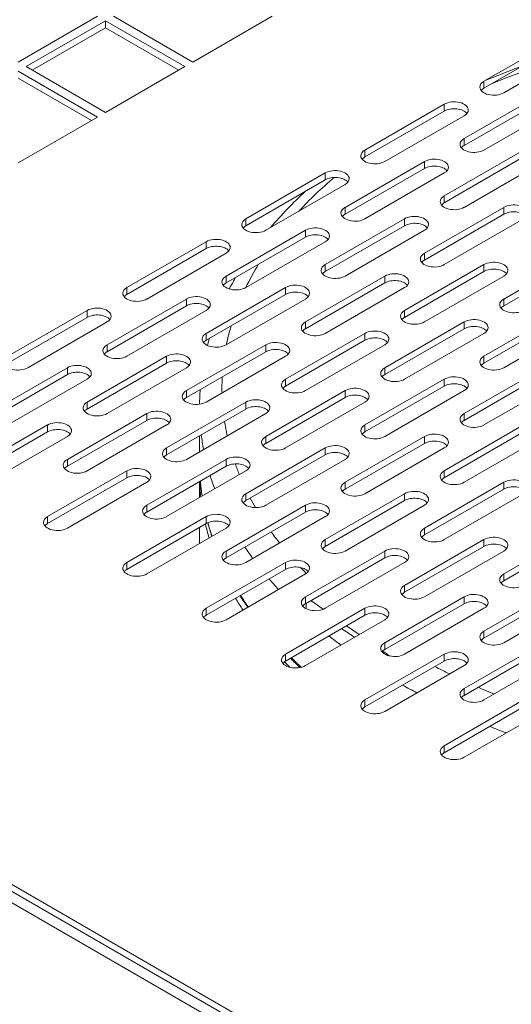
# Model space of a CAD drawing. Units: millimetres. Extents: x -224 to 2990, y -381 to 1772.
# Drawn here: x 446 to 534, y 432 to 608 of the extents above; entities that cross this region are included whole.
import ezdxf

# ---------------------------------------------------------------- set-up
doc = ezdxf.new("R2010")
doc.units = ezdxf.units.MM
doc.layers.add('SICHTBAR', color=7, linetype='Continuous', lineweight=0)
doc.layers.add('TANGENTEN KANTEN', color=7, linetype='Continuous', lineweight=0)

msp = doc.modelspace()

# ---------------------------------------------------------------- linework, layer by layer
at = {"layer": 'SICHTBAR'}
for p, q in [((460.29, 608.5), (446.1, 600.31)), ((447.52, 599.49), (461.71, 607.68)), ((461.71, 607.68), (461.71, 606.46)), ((461.71, 607.68), (475.91, 599.49)), ((477.33, 600.31), (463.13, 608.5)), ((491.52, 608.5), (477.33, 600.31)), ((461.71, 606.46), (448.58, 598.87)), ((474.84, 598.87), (461.71, 606.46)), ((529.42, 596.87), (543.61, 605.06)), ((543.61, 603.83), (529.42, 595.64)), ((547.16, 603.01), (532.97, 594.82)), ((446.1, 598.67), (460.29, 590.48)), ((461.71, 591.29), (447.52, 599.49)), ((475.91, 599.49), (461.71, 591.29)), ((459.23, 589.86), (446.1, 597.44)), ((525.87, 586.62), (540.06, 594.82)), ((540.06, 593.59), (525.87, 585.39)), ((508.13, 584.57), (522.32, 592.77)), ((543.61, 592.77), (529.42, 584.57)), ((460.29, 590.48), (446.1, 582.28)), ((522.32, 591.54), (508.13, 583.35)), ((525.87, 590.72), (511.68, 582.53)), ((522.32, 576.38), (536.51, 584.57)), ((536.51, 583.35), (522.32, 575.15)), ((504.58, 574.33), (518.77, 582.53)), ((518.77, 581.3), (504.58, 573.1)), ((540.06, 582.53), (525.87, 574.33)), ((486.84, 572.28), (501.03, 580.48)), ((522.32, 580.48), (508.13, 572.28)), ((501.03, 579.25), (486.84, 571.05)), ((504.58, 578.43), (490.38, 570.23)), ((518.77, 566.14), (532.97, 574.33)), ((501.03, 564.09), (515.22, 572.28)), ((532.97, 573.1), (518.77, 564.91)), ((536.51, 572.28), (522.32, 564.09)), ((515.22, 571.05), (501.03, 562.86)), ((483.29, 562.04), (497.48, 570.23)), ((497.48, 569), (483.29, 560.81)), ((518.77, 570.23), (504.58, 562.04)), ((465.54, 559.99), (479.74, 568.19)), ((501.03, 568.19), (486.84, 559.99)), ((479.74, 566.96), (465.54, 558.76)), ((483.29, 566.14), (469.09, 557.94)), ((532.97, 557.94), (547.16, 566.14)), ((515.22, 555.89), (529.42, 564.09)), ((547.16, 564.91), (532.97, 556.71)), ((497.48, 553.84), (511.68, 562.04)), ((529.42, 562.86), (515.22, 554.66)), ((532.97, 562.04), (518.77, 553.84)), ((479.74, 551.8), (493.93, 559.99)), ((511.68, 560.81), (497.48, 552.61)), ((515.22, 559.99), (501.03, 551.8)), ((493.93, 558.76), (479.74, 550.57)), ((462, 549.75), (476.19, 557.94)), ((476.19, 556.71), (462, 548.52)), ((497.48, 557.94), (483.29, 549.75)), ((444.25, 547.7), (458.45, 555.89)), ((458.45, 554.66), (444.25, 546.47)), ((479.74, 555.89), (465.54, 547.7)), ((529.42, 547.7), (543.61, 555.89)), ((543.61, 554.66), (529.42, 546.47)), ((462, 553.84), (447.8, 545.65)), ((511.68, 545.65), (525.87, 553.84)), ((547.16, 553.84), (532.97, 545.65)), ((493.93, 543.6), (508.13, 551.8)), ((525.87, 552.61), (511.68, 544.42)), ((529.42, 551.8), (515.22, 543.6)), ((476.19, 541.55), (490.38, 549.75)), ((508.13, 550.57), (493.93, 542.37)), ((511.68, 549.75), (497.48, 541.55)), ((458.45, 539.5), (472.64, 547.7)), ((490.38, 548.52), (476.19, 540.32)), ((493.93, 547.7), (479.74, 539.5)), ((472.64, 546.47), (458.45, 538.27)), ((440.71, 537.45), (454.9, 545.65)), ((454.9, 544.42), (440.71, 536.22)), ((476.19, 545.65), (462, 537.45)), ((525.87, 537.45), (540.06, 545.65)), ((540.06, 544.42), (525.87, 536.22)), ((458.45, 543.6), (444.25, 535.41)), ((508.13, 535.41), (522.32, 543.6)), ((522.32, 542.37), (508.13, 534.18)), ((543.61, 543.6), (529.42, 535.41)), ((490.38, 533.36), (504.58, 541.55)), ((525.87, 541.55), (511.68, 533.36)), ((472.64, 531.31), (486.84, 539.5)), ((504.58, 540.32), (490.38, 532.13)), ((508.13, 539.5), (493.93, 531.31)), ((454.9, 529.26), (469.09, 537.45)), ((486.84, 538.27), (472.64, 530.08)), ((490.38, 537.45), (476.19, 529.26)), ((437.16, 527.21), (451.35, 535.41)), ((469.09, 536.22), (454.9, 528.03)), ((472.64, 535.41), (458.45, 527.21)), ((522.32, 527.21), (536.51, 535.41)), ((451.35, 534.18), (437.16, 525.98)), ((536.51, 534.18), (522.32, 525.98)), ((454.9, 533.36), (440.71, 525.16)), ((478.54, 530.62), (478.54, 533.49)), ((504.58, 525.16), (518.77, 533.36)), ((518.77, 532.13), (504.58, 523.93)), ((540.06, 533.36), (525.87, 525.16)), ((486.84, 523.11), (501.03, 531.31)), ((501.03, 530.08), (486.84, 521.88)), ((522.32, 531.31), (508.13, 523.11)), ((469.09, 521.06), (483.29, 529.26)), ((504.58, 529.26), (490.38, 521.06)), ((451.35, 519.02), (465.54, 527.21)), ((483.29, 528.03), (469.09, 519.84)), ((486.84, 527.21), (472.64, 519.02)), ((465.54, 525.98), (451.35, 517.79)), ((469.09, 525.16), (454.9, 516.97)), ((478.54, 522.42), (478.54, 525.29)), ((518.77, 516.97), (532.97, 525.16)), ((501.03, 514.92), (515.22, 523.11)), ((532.97, 523.93), (518.77, 515.74)), ((536.51, 523.11), (522.32, 514.92)), ((515.22, 521.88), (501.03, 513.69)), ((483.29, 512.87), (497.48, 521.06)), ((497.48, 519.84), (483.29, 511.64)), ((518.77, 521.06), (504.58, 512.87)), ((465.54, 510.82), (479.74, 519.02)), ((479.74, 517.79), (465.54, 509.59)), ((501.03, 519.02), (486.84, 510.82)), ((483.29, 516.97), (469.09, 508.77)), ((478.54, 514.23), (478.54, 517.1)), ((532.97, 508.77), (547.16, 516.97)), ((515.22, 506.72), (529.42, 514.92)), ((547.16, 515.74), (532.97, 507.54)), ((497.48, 504.67), (511.68, 512.87)), ((529.42, 513.69), (515.22, 505.49)), ((532.97, 512.87), (518.77, 504.67)), ((479.74, 502.63), (493.93, 510.82)), ((511.68, 511.64), (497.48, 503.45)), ((515.22, 510.82), (501.03, 502.63)), ((493.93, 509.59), (479.74, 501.4)), ((497.48, 508.77), (483.29, 500.58)), ((529.42, 498.53), (543.61, 506.72)), ((543.61, 505.49), (529.42, 497.3)), ((498.43, 504), (500.65, 502.45)), ((511.68, 496.48), (525.87, 504.67)), ((547.16, 504.67), (532.97, 496.48)), ((493.93, 494.43), (508.13, 502.63)), ((497.62, 503.53), (497.62, 502.55)), ((525.87, 503.45), (511.68, 495.25)), ((529.42, 502.63), (515.22, 494.43)), ((508.13, 501.4), (493.93, 493.2)), ((511.68, 500.58), (497.48, 492.38)), ((504.85, 499.51), (507.1, 497.94)), ((511.31, 494.99), (512.59, 494.09)), ((525.87, 488.28), (540.06, 496.48)), ((540.06, 495.25), (525.87, 487.06)), ((508.13, 486.24), (522.32, 494.43)), ((522.32, 493.2), (508.13, 485.01)), ((543.61, 494.43), (529.42, 486.24)), ((525.87, 492.38), (511.68, 484.19)), ((522.32, 478.04), (536.51, 486.24)), ((536.51, 485.01), (522.32, 476.81)), ((540.06, 484.19), (525.87, 475.99)), ((416.08, 469.89), (567.53, 382.45)), ((567.53, 381.22), (416.08, 468.66))]:
    msp.add_line(p, q, dxfattribs=at)
for centre, major_axis, start_param, end_param in [((531.19, 595.84), (-2.51, 0), -0.785398, 0), ((531.19, 595.84), (2.51, 0), 3.141593, 5.497787), ((531.19, 594.61), (-2.51, 0), -0.785398, -0.438149), ((524.1, 591.75), (-2.51, 0), -3.141593, -0.785398), ((524.1, 590.52), (-2.51, 0), -2.703444, -0.785398), ((524.1, 591.75), (2.51, 0), -0.785398, 0), ((527.64, 585.6), (-2.51, 0), -0.785398, 0), ((509.9, 583.55), (-2.51, 0), -0.785398, 0), ((527.64, 585.6), (2.51, 0), 3.141593, 5.497787), ((527.64, 584.37), (-2.51, 0), -0.785398, -0.438149), ((509.9, 583.55), (2.51, 0), 3.141593, 5.497787), ((509.9, 582.32), (-2.51, 0), -0.785398, -0.438149), ((520.55, 581.5), (-2.51, 0), 3.141593, 5.497787), ((520.55, 580.27), (-2.51, 0), -2.703444, -0.785398), ((520.55, 581.5), (2.51, 0), 5.497787, 6.283185), ((502.8, 579.45), (-2.51, 0), -3.141593, -0.785398), ((502.8, 578.22), (-2.51, 0), -2.703444, -0.785398), ((502.8, 579.45), (2.51, 0), -0.785398, 0), ((524.1, 575.36), (-2.51, 0), -0.785398, 0), ((506.35, 573.31), (-2.51, 0), -0.785398, 0), ((524.1, 575.36), (2.51, 0), 3.141593, 5.497787), ((524.1, 574.13), (-2.51, 0), -0.785398, -0.438149), ((534.74, 573.31), (-2.51, 0), -3.141593, -0.785398), ((488.61, 571.26), (-2.51, 0), -0.785398, 0), ((506.35, 573.31), (2.51, 0), 3.141593, 5.497787), ((506.35, 572.08), (-2.51, 0), -0.785398, -0.438149), ((517, 571.26), (-2.51, 0), 3.141593, 5.497787), ((534.74, 572.08), (-2.51, 0), -2.703444, -0.785398), ((488.61, 571.26), (2.51, 0), 3.141593, 5.497787), ((488.61, 570.03), (-2.51, 0), -0.785398, -0.438149), ((499.26, 569.21), (-2.51, 0), 3.141593, 5.497787), ((517, 570.03), (-2.51, 0), -2.703444, -0.785398), ((517, 571.26), (2.51, 0), -0.785398, 0), ((481.51, 567.16), (-2.51, 0), -3.141593, -0.785398), ((499.26, 567.98), (-2.51, 0), -2.703444, -0.785398), ((499.26, 569.21), (2.51, 0), 5.497787, 6.283185), ((481.51, 565.93), (-2.51, 0), -2.703444, -0.785398), ((481.51, 567.16), (2.51, 0), -0.785398, 0), ((520.55, 565.11), (-2.51, 0), -0.785398, 0), ((502.8, 563.06), (-2.51, 0), -0.785398, 0), ((520.55, 565.11), (2.51, 0), 3.141593, 5.497787), ((520.55, 563.88), (-2.51, 0), -0.785398, -0.438149), ((531.19, 563.06), (-2.51, 0), 3.141593, 5.497787), ((485.06, 561.01), (-2.51, 0), -0.785398, 0), ((502.8, 563.06), (2.51, 0), 3.141593, 5.497787), ((502.8, 561.83), (-2.51, 0), -0.785398, -0.438149), ((513.45, 561.01), (-2.51, 0), -3.141593, -0.785398), ((531.19, 561.83), (-2.51, 0), -2.703444, -0.785398), ((531.19, 563.06), (2.51, 0), 5.497787, 6.283185), ((467.32, 558.97), (-2.51, 0), -0.785398, 0), ((485.06, 561.01), (2.51, 0), 3.141593, 5.497787), ((485.06, 559.79), (-2.51, 0), -0.785398, -0.438149), ((495.71, 558.97), (-2.51, 0), -3.141593, -0.785398), ((513.45, 559.79), (-2.51, 0), -2.703444, -0.785398), ((513.45, 561.01), (2.51, 0), -0.785398, 0), ((467.32, 558.97), (2.51, 0), 3.141593, 5.497787), ((467.32, 557.74), (-2.51, 0), -0.785398, -0.438149), ((477.96, 556.92), (-2.51, 0), 3.141593, 5.497787), ((495.71, 557.74), (-2.51, 0), -2.703444, -0.785398), ((495.71, 558.97), (2.51, 0), -0.785398, 0), ((460.22, 554.87), (-2.51, 0), 3.141593, 5.497787), ((477.96, 555.69), (-2.51, 0), -2.703444, -0.785398), ((477.96, 556.92), (2.51, 0), 5.497787, 6.283185), ((534.74, 556.92), (-2.51, 0), -0.785398, 0), ((534.74, 556.92), (2.51, 0), 3.141593, 5.497787), ((534.74, 555.69), (-2.51, 0), -0.785398, -0.438149), ((460.22, 553.64), (-2.51, 0), -2.703444, -0.785398), ((460.22, 554.87), (2.51, 0), -0.785398, 0), ((517, 554.87), (-2.51, 0), -0.785398, 0), ((517, 554.87), (2.51, 0), 3.141593, 5.497787), ((517, 553.64), (-2.51, 0), -0.785398, -0.438149), ((499.26, 552.82), (-2.51, 0), -0.785398, 0), ((527.64, 552.82), (-2.51, 0), 3.141593, 5.497787), ((527.64, 551.59), (-2.51, 0), -2.703444, -0.785398), ((481.51, 550.77), (-2.51, 0), -0.785398, 0), ((499.26, 552.82), (2.51, 0), 3.141593, 5.497787), ((499.26, 551.59), (-2.51, 0), -0.785398, -0.438149), ((509.9, 550.77), (-2.51, 0), 3.141593, 5.497787), ((527.64, 552.82), (2.51, 0), -0.785398, 0), ((463.77, 548.72), (-2.51, 0), -0.785398, 0), ((481.51, 550.77), (2.51, 0), 3.141593, 5.497787), ((481.51, 549.54), (-2.51, 0), -0.785398, -0.438149), ((492.16, 548.72), (-2.51, 0), -3.141593, -0.785398), ((509.9, 549.54), (-2.51, 0), -2.703444, -0.785398), ((509.9, 550.77), (2.51, 0), 5.497787, 6.283185), ((463.77, 548.72), (2.51, 0), 3.141593, 5.497787), ((463.77, 547.49), (-2.51, 0), -0.785398, -0.438149), ((474.42, 546.67), (-2.51, 0), 3.141593, 5.497787), ((492.16, 547.49), (-2.51, 0), -2.703444, -0.785398), ((492.16, 548.72), (2.51, 0), -0.785398, 0), ((531.19, 546.67), (-2.51, 0), -0.785398, 0), ((446.03, 546.67), (2.51, 0), 3.141593, 5.497787), ((456.67, 544.62), (-2.51, 0), -3.141593, -0.785398), ((474.42, 545.44), (-2.51, 0), -2.703444, -0.785398), ((474.42, 546.67), (2.51, 0), -0.785398, 0), ((531.19, 546.67), (2.51, 0), 3.141593, 5.497787), ((531.19, 545.44), (-2.51, 0), -0.785398, -0.438149), ((456.67, 543.4), (-2.51, 0), -2.703444, -0.785398), ((456.67, 544.62), (2.51, 0), 5.497787, 6.283185), ((513.45, 544.62), (-2.51, 0), -0.785398, 0), ((513.45, 544.62), (2.51, 0), 3.141593, 5.497787), ((513.45, 543.4), (-2.51, 0), -0.785398, -0.438149), ((524.1, 542.58), (-2.51, 0), 3.141593, 5.497787), ((495.71, 542.58), (-2.51, 0), -0.785398, 0), ((495.71, 542.58), (2.51, 0), 3.141593, 5.497787), ((495.71, 541.35), (-2.51, 0), -0.785398, -0.438149), ((524.1, 541.35), (-2.51, 0), -2.703444, -0.785398), ((524.1, 542.58), (2.51, 0), 5.497787, 6.283185), ((477.96, 540.53), (-2.51, 0), -0.785398, 0), ((506.35, 540.53), (-2.51, 0), 3.141593, 5.497787), ((506.35, 539.3), (-2.51, 0), -2.703444, -0.785398), ((460.22, 538.48), (-2.51, 0), -0.785398, 0), ((477.96, 540.53), (2.51, 0), 3.141593, 5.497787), ((477.96, 539.3), (-2.51, 0), -0.785398, -0.438149), ((488.61, 538.48), (-2.51, 0), 3.141593, 5.497787), ((506.35, 540.53), (2.51, 0), 5.497787, 6.283185), ((460.22, 538.48), (2.51, 0), 3.141593, 5.497787), ((460.22, 537.25), (-2.51, 0), -0.785398, -0.438149), ((470.87, 536.43), (-2.51, 0), -3.141593, -0.785398), ((488.61, 537.25), (-2.51, 0), -2.703444, -0.785398), ((488.61, 538.48), (2.51, 0), 5.497787, 6.283185), ((527.64, 536.43), (-2.51, 0), -0.785398, 0), ((453.13, 534.38), (-2.51, 0), 3.141593, 5.497787), ((470.87, 535.2), (-2.51, 0), -2.703444, -0.785398), ((470.87, 536.43), (2.51, 0), -0.785398, 0), ((509.9, 534.38), (-2.51, 0), -0.785398, 0), ((527.64, 536.43), (2.51, 0), 3.141593, 5.497787), ((527.64, 535.2), (-2.51, 0), -0.785398, -0.438149), ((453.13, 533.15), (-2.51, 0), -2.703444, -0.785398), ((453.13, 534.38), (2.51, 0), 5.497787, 6.283185), ((509.9, 534.38), (2.51, 0), 3.141593, 5.497787), ((509.9, 533.15), (-2.51, 0), -0.785398, -0.438149), ((520.55, 532.33), (-2.51, 0), 3.141593, 5.497787), ((492.16, 532.33), (-2.51, 0), -0.785398, 0), ((492.16, 532.33), (2.51, 0), 3.141593, 5.497787), ((492.16, 531.1), (-2.51, 0), -0.785398, -0.438149), ((502.8, 530.28), (-2.51, 0), -3.141593, -0.785398), ((520.55, 531.1), (-2.51, 0), -2.703444, -0.785398), ((520.55, 532.33), (2.51, 0), 5.497787, 6.283185), ((474.42, 530.28), (-2.51, 0), -0.785398, 0), ((474.42, 530.28), (2.51, 0), 3.141593, 5.497787), ((474.42, 529.05), (-2.51, 0), -0.785398, -0.438149), ((502.8, 529.05), (-2.51, 0), -2.703444, -0.785398), ((502.8, 530.28), (2.51, 0), -0.785398, 0), ((456.67, 528.23), (-2.51, 0), -0.785398, 0), ((456.67, 528.23), (2.51, 0), 3.141593, 5.497787), ((485.06, 528.23), (-2.51, 0), 3.141593, 5.497787), ((485.06, 527.01), (-2.51, 0), -2.703444, -0.785398), ((485.06, 528.23), (2.51, 0), -0.785398, 0), ((456.67, 527.01), (-2.51, 0), -0.785398, -0.438149), ((467.32, 526.19), (-2.51, 0), -3.141593, -0.785398), ((467.32, 524.96), (-2.51, 0), -2.703444, -0.785398), ((524.1, 526.19), (-2.51, 0), -0.785398, 0), ((467.32, 526.19), (2.51, 0), -0.785398, 0), ((506.35, 524.14), (-2.51, 0), -0.785398, 0), ((524.1, 526.19), (2.51, 0), 3.141593, 5.497787), ((524.1, 524.96), (-2.51, 0), -0.785398, -0.438149), ((534.74, 524.14), (-2.51, 0), 3.141593, 5.497787), ((488.61, 522.09), (-2.51, 0), -0.785398, 0), ((506.35, 524.14), (2.51, 0), 3.141593, 5.497787), ((506.35, 522.91), (-2.51, 0), -0.785398, -0.438149), ((517, 522.09), (-2.51, 0), -3.141593, -0.785398), ((534.74, 522.91), (-2.51, 0), -2.703444, -0.785398), ((488.61, 522.09), (2.51, 0), 3.141593, 5.497787), ((488.61, 520.86), (-2.51, 0), -0.785398, -0.438149), ((499.26, 520.04), (-2.51, 0), -3.141593, -0.785398), ((517, 520.86), (-2.51, 0), -2.703444, -0.785398), ((517, 522.09), (2.51, 0), -0.785398, 0), ((470.87, 520.04), (-2.51, 0), -0.785398, 0), ((470.87, 520.04), (2.51, 0), 3.141593, 5.497787), ((470.87, 518.81), (-2.51, 0), -0.785398, -0.438149), ((481.51, 517.99), (-2.51, 0), -3.141593, -0.785398), ((499.26, 518.81), (-2.51, 0), -2.703444, -0.785398), ((499.26, 520.04), (2.51, 0), 5.497787, 6.283185), ((453.13, 517.99), (-2.51, 0), -0.785398, 0), ((453.13, 517.99), (2.51, 0), 3.141593, 5.497787), ((453.13, 516.76), (-2.51, 0), -0.785398, -0.438149), ((481.51, 516.76), (-2.51, 0), -2.703444, -0.785398), ((481.51, 517.99), (2.51, 0), -0.785398, 0), ((520.55, 515.94), (-2.51, 0), -0.785398, 0), ((520.55, 515.94), (2.51, 0), 3.141593, 5.497787), ((502.8, 513.89), (-2.51, 0), -0.785398, 0), ((520.55, 514.71), (-2.51, 0), -0.785398, -0.438149), ((531.19, 513.89), (-2.51, 0), 3.141593, 5.497787), ((531.19, 512.66), (-2.51, 0), -2.703444, -0.785398), ((485.06, 511.85), (-2.51, 0), -0.785398, 0), ((502.8, 513.89), (2.51, 0), 3.141593, 5.497787), ((502.8, 512.66), (-2.51, 0), -0.785398, -0.438149), ((513.45, 511.85), (-2.51, 0), -3.141593, -0.785398), ((531.19, 513.89), (2.51, 0), -0.785398, 0), ((467.32, 509.8), (-2.51, 0), -0.785398, 0), ((485.06, 511.85), (2.51, 0), 3.141593, 5.497787), ((485.06, 510.62), (-2.51, 0), -0.785398, -0.438149), ((495.71, 509.8), (-2.51, 0), -3.141593, -0.785398), ((513.45, 510.62), (-2.51, 0), -2.703444, -0.785398), ((513.45, 511.85), (2.51, 0), 5.497787, 6.283185), ((467.32, 509.8), (2.51, 0), 3.141593, 5.497787), ((467.32, 508.57), (-2.51, 0), -0.785398, -0.438149), ((495.71, 508.57), (-2.51, 0), -2.703444, -0.785398), ((495.71, 509.8), (2.51, 0), 5.497787, 6.283185), ((534.74, 507.75), (-2.51, 0), -0.785398, 0), ((534.74, 507.75), (2.51, 0), 3.141593, 5.497787), ((534.74, 506.52), (-2.51, 0), -0.785398, -0.438149), ((517, 505.7), (-2.51, 0), -0.785398, 0), ((517, 505.7), (2.51, 0), 3.141593, 5.497787), ((517, 504.47), (-2.51, 0), -0.785398, -0.438149), ((499.26, 503.65), (-2.51, 0), -0.785398, 0), ((499.26, 503.65), (2.51, 0), 3.141593, 5.497787), ((527.64, 503.65), (-2.51, 0), -3.141593, -0.785398), ((527.64, 502.42), (-2.51, 0), -2.703444, -0.785398), ((527.64, 503.65), (2.51, 0), -0.785398, 0), ((481.51, 501.6), (-2.51, 0), -0.785398, 0), ((499.26, 502.42), (-2.51, 0), -0.785398, -0.438149), ((509.9, 501.6), (-2.51, 0), 3.141593, 5.497787), ((509.9, 500.37), (-2.51, 0), -2.703444, -0.785398), ((481.51, 501.6), (2.51, 0), 3.141593, 5.497787), ((481.51, 500.37), (-2.51, 0), -0.785398, -0.438149), ((509.9, 501.6), (2.51, 0), 5.497787, 6.283185), ((531.19, 497.5), (-2.51, 0), -0.785398, 0), ((531.19, 497.5), (2.51, 0), 3.141593, 5.497787), ((531.19, 496.27), (-2.51, 0), -0.785398, -0.438149), ((513.45, 495.46), (-2.51, 0), -0.785398, 0), ((513.45, 495.46), (2.51, 0), 3.141593, 5.497787), ((513.45, 494.23), (-2.51, 0), -0.785398, -0.438149), ((524.1, 493.41), (-2.51, 0), 3.141593, 5.497787), ((495.71, 493.41), (-2.51, 0), -0.785398, 0), ((495.71, 493.41), (2.51, 0), 3.141593, 5.497787), ((495.71, 492.18), (-2.51, 0), -0.785398, -0.438149), ((524.1, 492.18), (-2.51, 0), -2.703444, -0.785398), ((524.1, 493.41), (2.51, 0), 5.497787, 6.283185), ((527.64, 487.26), (-2.51, 0), -0.785398, 0), ((509.9, 485.21), (-2.51, 0), -0.785398, 0), ((527.64, 487.26), (2.51, 0), 3.141593, 5.497787), ((527.64, 486.03), (-2.51, 0), -0.785398, -0.438149), ((509.9, 485.21), (2.51, 0), 3.141593, 5.497787), ((509.9, 483.98), (-2.51, 0), -0.785398, -0.438149), ((524.1, 477.02), (-2.51, 0), -0.785398, 0), ((524.1, 477.02), (2.51, 0), 3.141593, 5.497787), ((524.1, 475.79), (-2.51, 0), -0.785398, -0.438149)]:
    msp.add_ellipse(centre, major_axis=major_axis, ratio=0.57735, start_param=start_param, end_param=end_param, dxfattribs=at)
for points in [[(529.81, 597.09), (535.32, 599.37), (541.16, 601.36), (547.23, 603.06)], [(491.3, 570.77), (493.18, 572.98), (495.24, 575.13), (497.48, 577.2)], [(479.96, 549.63), (480.07, 550.05), (480.18, 550.47), (480.3, 550.89)], [(478.55, 539.12), (478.56, 539.99), (478.59, 540.87), (478.65, 541.74)], [(478.69, 525.38), (478.77, 524.48), (478.87, 523.58), (479.01, 522.69)], [(480.01, 517.92), (480.23, 517.11), (480.48, 516.3), (480.74, 515.5)], [(485.79, 504.89), (486.23, 504.19), (486.68, 503.5), (487.16, 502.81)], [(506.26, 497.45), (505.51, 497.97), (504.73, 498.48), (503.95, 498.99)], [(494.79, 493.7), (495.35, 493.14), (495.92, 492.58), (496.51, 492.03)]]:
    msp.add_open_spline(points, degree=3, dxfattribs=at)
msp.add_open_spline([(483.86, 559.74), (483.98, 559.98), (484.11, 560.22), (484.47, 560.9), (484.71, 561.34), (484.97, 561.78)], degree=3, knots=[5.69254775, 5.69254775, 5.69254775, 5.69254775, 5.70278507, 5.70278507, 5.72191653, 5.72191653, 5.72191653, 5.72191653], dxfattribs=at)
at = {"layer": 'TANGENTEN KANTEN'}
for p, q in [((529.42, 596.87), (529.42, 595.64)), ((522.32, 592.77), (522.32, 591.54)), ((525.87, 586.62), (525.87, 585.39)), ((508.13, 584.57), (508.13, 583.35)), ((518.77, 582.53), (518.77, 581.3)), ((501.03, 580.48), (501.03, 579.25)), ((522.32, 576.38), (522.32, 575.15)), ((504.58, 574.33), (504.58, 573.1)), ((532.97, 574.33), (532.97, 573.1)), ((486.84, 572.28), (486.84, 571.05)), ((515.22, 572.28), (515.22, 571.05)), ((497.48, 570.23), (497.48, 569)), ((479.74, 568.19), (479.74, 566.96)), ((518.77, 566.14), (518.77, 564.91)), ((501.03, 564.09), (501.03, 562.86)), ((529.42, 564.09), (529.42, 562.86)), ((483.29, 562.04), (483.29, 560.81)), ((511.68, 562.04), (511.68, 560.81)), ((465.54, 559.99), (465.54, 558.76)), ((493.93, 559.99), (493.93, 558.76)), ((476.19, 557.94), (476.19, 556.71)), ((532.97, 557.94), (532.97, 556.71)), ((458.45, 555.89), (458.45, 554.66)), ((515.22, 555.89), (515.22, 554.66)), ((497.48, 553.84), (497.48, 552.61)), ((525.87, 553.84), (525.87, 552.61)), ((479.74, 551.8), (479.74, 550.57)), ((508.13, 551.8), (508.13, 550.57)), ((462, 549.75), (462, 548.52)), ((490.38, 549.75), (490.38, 548.52)), ((472.64, 547.7), (472.64, 546.47)), ((529.42, 547.7), (529.42, 546.47)), ((454.9, 545.65), (454.9, 544.42)), ((511.68, 545.65), (511.68, 544.42)), ((493.93, 543.6), (493.93, 542.37)), ((522.32, 543.6), (522.32, 542.37)), ((476.19, 541.55), (476.19, 540.32)), ((504.58, 541.55), (504.58, 540.32)), ((458.45, 539.5), (458.45, 538.27)), ((486.84, 539.5), (486.84, 538.27)), ((469.09, 537.45), (469.09, 536.22)), ((525.87, 537.45), (525.87, 536.22)), ((451.35, 535.41), (451.35, 534.18)), ((508.13, 535.41), (508.13, 534.18)), ((490.38, 533.36), (490.38, 532.13)), ((518.77, 533.36), (518.77, 532.13)), ((472.64, 531.31), (472.64, 530.08)), ((501.03, 531.31), (501.03, 530.08)), ((454.9, 529.26), (454.9, 528.03)), ((483.29, 529.26), (483.29, 528.03)), ((465.54, 527.21), (465.54, 525.98)), ((522.32, 527.21), (522.32, 525.98)), ((504.58, 525.16), (504.58, 523.93)), ((532.97, 525.16), (532.97, 523.93)), ((486.84, 523.11), (486.84, 521.88)), ((515.22, 523.11), (515.22, 521.88)), ((469.09, 521.06), (469.09, 519.84)), ((497.48, 521.06), (497.48, 519.84)), ((451.35, 519.02), (451.35, 517.79)), ((479.74, 519.02), (479.74, 517.79)), ((518.77, 516.97), (518.77, 515.74)), ((501.03, 514.92), (501.03, 513.69)), ((529.42, 514.92), (529.42, 513.69)), ((483.29, 512.87), (483.29, 511.64)), ((511.68, 512.87), (511.68, 511.64)), ((465.54, 510.82), (465.54, 509.59)), ((493.93, 510.82), (493.93, 509.59)), ((532.97, 508.77), (532.97, 507.54)), ((515.22, 506.72), (515.22, 505.49)), ((497.48, 504.67), (497.48, 503.45)), ((525.87, 504.67), (525.87, 503.45)), ((479.74, 502.63), (479.74, 501.4)), ((508.13, 502.63), (508.13, 501.4)), ((529.42, 498.53), (529.42, 497.3)), ((511.68, 496.48), (511.68, 495.25)), ((493.93, 494.43), (493.93, 493.2)), ((522.32, 494.43), (522.32, 493.2)), ((525.87, 488.28), (525.87, 487.06)), ((508.13, 486.24), (508.13, 485.01)), ((522.32, 478.04), (522.32, 476.81)), ((490.38, 423.75), (415.16, 467.18))]:
    msp.add_line(p, q, dxfattribs=at)
for centre, major_axis, start_param, end_param in [((598.98, 541.95), (-116.43, 0), -1.079351, -0.945076), ((598.98, 541.95), (-116.43, 0), -0.595747, -0.491445), ((598.98, 541.95), (116.43, 0), 2.804757, 2.869961), ((598.98, 541.95), (116.43, 0), 2.974495, 3.024791), ((598.98, 541.95), (116.43, 0), 3.110631, 3.153712), ((598.98, 541.95), (116.43, 0), -3.053887, -3.015134), ((598.98, 538.67), (120.44, 0), 3.213643, 3.2516), ((598.98, 541.95), (116.43, 0), 3.343777, 3.373016), ((598.98, 526.87), (120.44, 0), 3.16407, 3.203681), ((598.98, 528.84), (120.44, 0), 3.191386, 3.230057), ((598.98, 538.67), (120.44, 0), 3.319224, 3.354331), ((598.98, 541.95), (116.43, 0), 3.437658, 3.464188), ((598.98, 526.87), (120.44, 0), 3.273826, 3.310058), ((598.98, 528.84), (120.44, 0), 3.299084, 3.334371), ((598.98, 541.95), (116.43, 0), 3.53305, 3.565512), ((598.98, 538.67), (120.44, 0), 3.510702, 3.542375), ((598.98, 541.95), (116.43, 0), 3.638385, 3.656152), ((598.98, 538.67), (120.44, 0), 3.600168, 3.63081), ((598.98, 526.87), (120.44, 0), 3.470238, 3.502486), ((598.98, 528.84), (120.44, 0), 3.492404, 3.524328), ((598.98, 538.67), (120.44, 0), 3.772002, 3.801459), ((598.98, 526.87), (120.44, 0), 3.649215, 3.665611), ((598.98, 528.84), (120.44, 0), 3.669795, 3.698463), ((598.98, 541.95), (116.43, 0), 3.974213, 4.004445), ((598.98, 538.67), (120.44, 0), 3.939288, 3.968467), ((598.98, 541.95), (116.43, 0), 4.060801, 4.091313), ((598.98, 538.67), (120.44, 0), 4.106924, 4.136654)]:
    msp.add_ellipse(centre, major_axis=major_axis, ratio=0.57735, start_param=start_param, end_param=end_param, dxfattribs=at)

doc.saveas('drawing.dxf')
